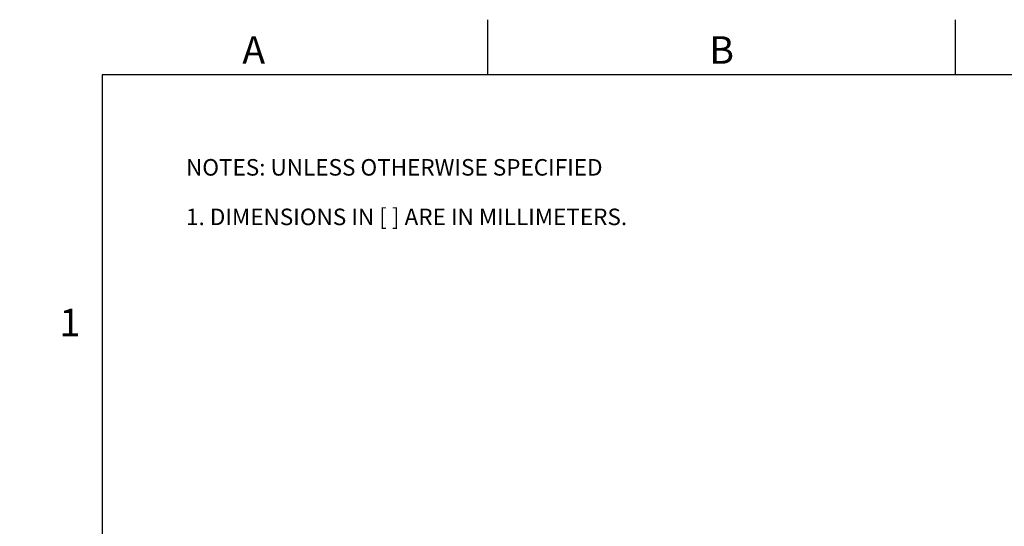
# Model space of a CAD drawing. Units: inches. Extents: x 0 to 34, y 0 to 22.
# Drawn here: x 0 to 8.9, y 17.4 to 22 of the extents above; entities that cross this region are included whole.
import ezdxf

# ---------------------------------------------------------------- set-up
doc = ezdxf.new("R2010")
doc.units = ezdxf.units.IN
doc.header["$LTSCALE"] = 1.87
doc.header["$MEASUREMENT"] = 0
doc.linetypes.add('PHANTOM', pattern=[0.8, 0.45, -0.05, 0.1, -0.05, 0.1, -0.05])
doc.layers.get('0').update_dxf_attribs({"linetype": 'CONTINUOUS'})
doc.layers.add('FORMAT', color=7, linetype='CONTINUOUS')
doc.styles.get("Standard").update_dxf_attribs({"font": 'txt', "width": 0.8})
doc.styles.add('TEXTSTYLE_2', font='txt', dxfattribs={"width": 0.8})

msp = doc.modelspace()

# ---------------------------------------------------------------- linework, layer by layer
at = {"layer": 'FORMAT', "color": 7, "linetype": 'CONTINUOUS'}
for p, q in [((4.25, 21.5), (4.25, 22)), ((8.5, 21.5), (8.5, 22)), ((0.75, 21.5), (0.75, 0.5)), ((33.25, 21.5), (0.75, 21.5))]:
    msp.add_line(p, q, dxfattribs=at)
at = {"layer": 'FORMAT', "color": 9, "linetype": 'PHANTOM', "const_width": 0.001}
for points in [[(0, 22), (0, 0)], [(34, 22), (0, 22)]]:
    msp.add_lwpolyline(points, dxfattribs=at)

# ---------------------------------------------------------------- texts
at = {"color": 2, "linetype": 'CONTINUOUS', "insert": (1.5101, 20.7347), "char_height": 0.15, "width": 4.8, "attachment_point": 1, "line_spacing_factor": 0.9}
msp.add_mtext('NOTES: UNLESS OTHERWISE SPECIFIED\\P \\P1. DIMENSIONS IN [ ] ARE IN MILLIMETERS.', dxfattribs=at)
at = {"layer": 'FORMAT', "color": 2, "linetype": 'CONTINUOUS', "char_height": 0.25, "line_spacing_factor": 0.9, "style": 'TEXTSTYLE_2'}
for s, insert, width, attachment_point in [('A', (2.125, 21.85), 0.2, 2), ('B', (6.375, 21.85), 0.183333, 2), ('1', (0.55, 19.375), 0.083333, 3)]:
    msp.add_mtext(s, dxfattribs=dict(at, insert=insert, width=width, attachment_point=attachment_point))

doc.saveas('drawing.dxf')
